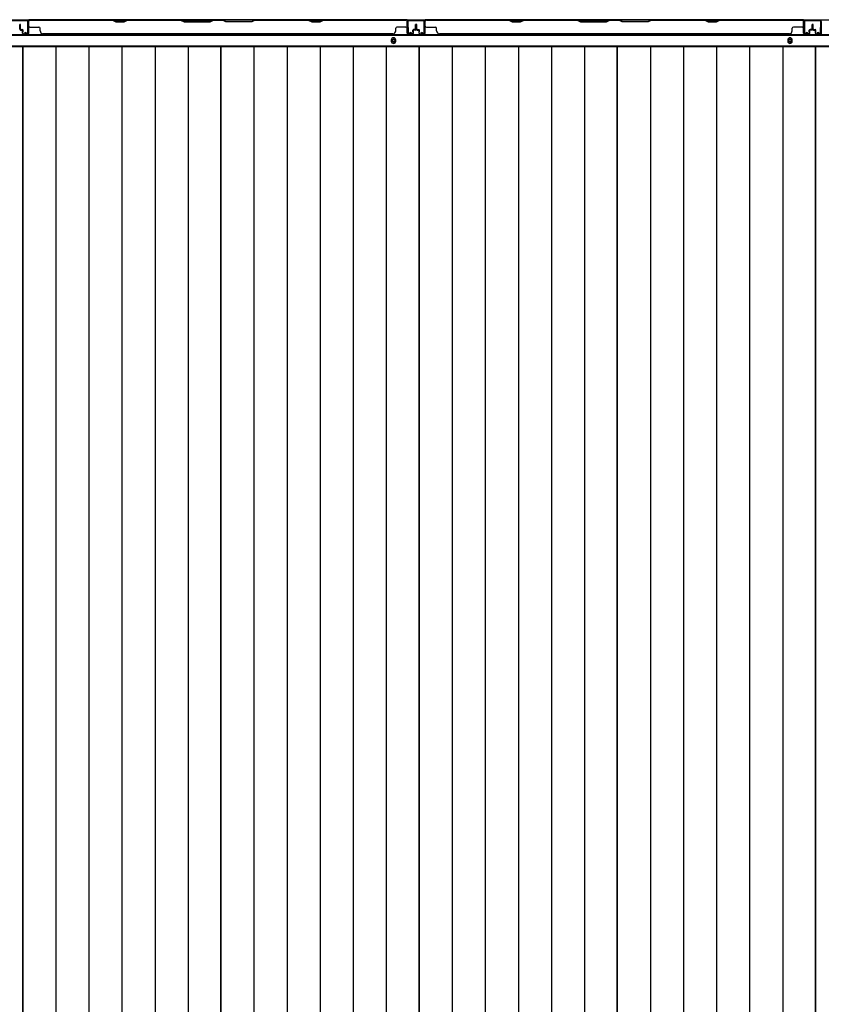
# Model space of a CAD drawing. Extents: x 543 to 20478, y 184 to 14052.
# Drawn here: x 2453 to 3871, y 7139 to 8879 of the extents above; entities that cross this region are included whole.
import ezdxf

# ---------------------------------------------------------------- set-up
doc = ezdxf.new("R2010")
doc.units = 0
doc.header["$LTSCALE"] = 50
doc.header["$MEASUREMENT"] = 0
for name, color, linetype in [('下枠後', 2, 'CONTINUOUS'), ('壁パネル', 2, 'CONTINUOUS'), ('床押さえ', 1, 'CONTINUOUS'), ('床板', 7, 'CONTINUOUS'), ('間柱', 3, 'CONTINUOUS')]:
    doc.layers.add(name, color=color, linetype=linetype)

msp = doc.modelspace()

# ---------------------------------------------------------------- linework, layer by layer
at = {"layer": '下枠後'}
for p, q in [((1766.2, 8879.1), (5242.9, 8879.1)), ((1745.1, 8851.6), (5264.1, 8851.6)), ((1745.1, 8833.1), (5264.1, 8833.1))]:
    msp.add_line(p, q, dxfattribs=at)
at = {"layer": '下枠後', "color": 4}
for centre in [(3114.1, 8842.1), (3815.1, 8842.1)]:
    msp.add_circle(centre, 3, dxfattribs=at)
at = {"layer": '下枠後'}
for centre in [(3114.1, 8842.1), (3815.1, 8842.1)]:
    msp.add_circle(centre, 2, dxfattribs=at)
at = {"layer": '壁パネル'}
for p, q in [((2468.6, 8874.9), (2468.6, 8877.4)), ((2468.6, 8855.4), (2468.6, 8877.4)), ((3138.1, 8878.9), (2469.1, 8878.9)), ((2469.1, 8855.4), (2469.1, 8878.9)), ((3138.1, 8878.9), (2469.1, 8878.9)), ((2617, 8878.9), (2471.1, 8878.9)), ((2471.1, 8878.4), (2616.8, 8878.4)), ((2616.8, 8878.4), (2622.8, 8875.4)), ((2623, 8875.9), (2617, 8878.9)), ((2643.6, 8878.9), (2637.6, 8875.9)), ((2637.8, 8875.4), (2643.8, 8878.4)), ((2737.7, 8878.9), (2643.6, 8878.9)), ((2643.8, 8878.4), (2737.6, 8878.4)), ((2737.6, 8878.4), (2743.6, 8875.4)), ((2743.7, 8875.9), (2737.7, 8878.9)), ((2795.4, 8878.9), (2789.4, 8875.9)), ((2789.6, 8875.4), (2795.6, 8878.4)), ((2811.7, 8878.9), (2795.4, 8878.9)), ((2795.6, 8878.4), (2811.6, 8878.4)), ((2817.6, 8875.4), (2811.6, 8878.4)), ((2811.7, 8878.9), (2817.7, 8875.9)), ((2863.4, 8875.9), (2869.4, 8878.9)), ((2869.6, 8878.4), (2863.6, 8875.4)), ((2963.5, 8878.9), (2869.4, 8878.9)), ((2869.6, 8878.4), (2963.3, 8878.4)), ((2963.3, 8878.4), (2969.3, 8875.4)), ((2969.5, 8875.9), (2963.5, 8878.9)), ((2990.1, 8878.9), (2984.1, 8875.9)), ((2984.3, 8875.4), (2990.3, 8878.4)), ((3136.1, 8878.9), (2990.1, 8878.9)), ((2990.3, 8878.4), (3136.1, 8878.4)), ((3138.1, 8855.4), (3138.1, 8878.9)), ((3138.1, 8855.4), (3138.1, 8878.9)), ((3138.6, 8871.9), (3138.6, 8877.4)), ((3138.6, 8855.4), (3138.6, 8877.4)), ((3138.6, 8871.9), (3138.6, 8877.4)), ((3138.6, 8855.4), (3138.6, 8877.4)), ((3169.6, 8874.9), (3169.6, 8877.4)), ((3169.6, 8855.4), (3169.6, 8877.4)), ((3839.1, 8878.9), (3170.1, 8878.9)), ((3170.1, 8855.4), (3170.1, 8878.9)), ((3839.1, 8878.9), (3170.1, 8878.9)), ((3318, 8878.9), (3172.1, 8878.9)), ((3172.1, 8878.4), (3317.8, 8878.4)), ((3317.8, 8878.4), (3323.8, 8875.4)), ((3324, 8875.9), (3318, 8878.9)), ((3344.6, 8878.9), (3338.6, 8875.9)), ((3338.8, 8875.4), (3344.8, 8878.4)), ((3438.7, 8878.9), (3344.6, 8878.9)), ((3344.8, 8878.4), (3438.6, 8878.4)), ((3438.6, 8878.4), (3444.6, 8875.4)), ((3444.7, 8875.9), (3438.7, 8878.9)), ((3496.4, 8878.9), (3490.4, 8875.9)), ((3490.6, 8875.4), (3496.6, 8878.4)), ((3512.7, 8878.9), (3496.4, 8878.9)), ((3496.6, 8878.4), (3512.6, 8878.4)), ((3518.6, 8875.4), (3512.6, 8878.4)), ((3512.7, 8878.9), (3518.7, 8875.9)), ((3564.4, 8875.9), (3570.4, 8878.9)), ((3570.6, 8878.4), (3564.6, 8875.4)), ((3664.5, 8878.9), (3570.4, 8878.9)), ((3570.6, 8878.4), (3664.3, 8878.4)), ((3664.3, 8878.4), (3670.3, 8875.4)), ((3670.5, 8875.9), (3664.5, 8878.9)), ((3691.1, 8878.9), (3685.1, 8875.9)), ((3685.3, 8875.4), (3691.3, 8878.4)), ((3837.1, 8878.9), (3691.1, 8878.9)), ((3691.3, 8878.4), (3837.1, 8878.4)), ((3839.1, 8855.4), (3839.1, 8878.9)), ((3839.1, 8855.4), (3839.1, 8878.9)), ((3839.6, 8871.9), (3839.6, 8877.4)), ((3839.6, 8855.4), (3839.6, 8877.4)), ((3839.6, 8871.9), (3839.6, 8877.4)), ((3839.6, 8855.4), (3839.6, 8877.4)), ((2453.1, 8862.4), (2453.1, 8870.4)), ((2453.1, 8862.4), (2453.1, 8870.4)), ((2453.6, 8862.4), (2453.6, 8870.4)), ((2453.6, 8862.4), (2453.6, 8870.4)), ((2454.1, 8862.9), (2454.1, 8870.4)), ((2454.1, 8862.9), (2454.1, 8870.4)), ((2454.6, 8861.4), (2457.6, 8861.4)), ((2454.6, 8861.4), (2457.6, 8861.4)), ((2454.6, 8860.9), (2457.1, 8860.9)), ((2454.6, 8860.9), (2457.1, 8860.9)), ((2455.1, 8861.9), (2457.6, 8861.9)), ((2455.1, 8861.9), (2457.6, 8861.9)), ((2458.1, 8855.4), (2458.1, 8859.9)), ((2458.1, 8855.4), (2458.1, 8859.9)), ((2458.6, 8855.4), (2458.6, 8860.4)), ((2458.6, 8855.4), (2458.6, 8860.4)), ((2459.1, 8857.9), (2459.1, 8860.4)), ((2459.1, 8857.9), (2459.1, 8860.4)), ((2468.6, 8855.4), (2468.6, 8876.4)), ((2469.1, 8855.4), (2469.1, 8876.4)), ((2471.1, 8865.9), (2487.1, 8865.9)), ((2489.1, 8859.4), (2489.1, 8863.9)), ((2622.8, 8875.4), (2637.8, 8875.4)), ((2637.6, 8875.9), (2623, 8875.9)), ((2743.6, 8875.4), (2789.6, 8875.4)), ((2789.4, 8875.9), (2743.7, 8875.9)), ((2863.6, 8875.4), (2817.6, 8875.4)), ((2817.7, 8875.9), (2863.4, 8875.9)), ((2969.3, 8875.4), (2984.3, 8875.4)), ((2984.1, 8875.9), (2969.5, 8875.9)), ((3118.1, 8859.4), (3118.1, 8863.9)), ((3136.1, 8865.9), (3120.1, 8865.9)), ((3138.1, 8855.4), (3138.1, 8876.4)), ((3138.6, 8855.4), (3138.6, 8876.4)), ((3148.1, 8857.9), (3148.1, 8860.4)), ((3148.1, 8857.9), (3148.1, 8860.4)), ((3148.6, 8855.4), (3148.6, 8860.4)), ((3148.6, 8855.4), (3148.6, 8860.4)), ((3149.1, 8855.4), (3149.1, 8859.9)), ((3149.1, 8855.4), (3149.1, 8859.9)), ((3152.1, 8861.9), (3149.6, 8861.9)), ((3152.1, 8861.9), (3149.6, 8861.9)), ((3152.6, 8861.4), (3149.6, 8861.4)), ((3152.6, 8861.4), (3149.6, 8861.4)), ((3152.6, 8860.9), (3150.1, 8860.9)), ((3152.6, 8860.9), (3150.1, 8860.9)), ((3153.1, 8862.9), (3153.1, 8870.4)), ((3153.1, 8862.9), (3153.1, 8870.4)), ((3153.6, 8862.4), (3153.6, 8870.4)), ((3153.6, 8862.4), (3153.6, 8870.4)), ((3154.1, 8862.4), (3154.1, 8870.4)), ((3154.1, 8862.4), (3154.1, 8870.4)), ((3154.1, 8862.4), (3154.1, 8870.4)), ((3154.1, 8862.4), (3154.1, 8870.4)), ((3154.6, 8862.4), (3154.6, 8870.4)), ((3154.6, 8862.4), (3154.6, 8870.4)), ((3155.1, 8862.9), (3155.1, 8870.4)), ((3155.1, 8862.9), (3155.1, 8870.4)), ((3155.6, 8861.4), (3158.6, 8861.4)), ((3155.6, 8861.4), (3158.6, 8861.4)), ((3155.6, 8860.9), (3158.1, 8860.9)), ((3155.6, 8860.9), (3158.1, 8860.9)), ((3156.1, 8861.9), (3158.6, 8861.9)), ((3156.1, 8861.9), (3158.6, 8861.9)), ((3159.1, 8855.4), (3159.1, 8859.9)), ((3159.1, 8855.4), (3159.1, 8859.9)), ((3159.6, 8855.4), (3159.6, 8860.4)), ((3159.6, 8855.4), (3159.6, 8860.4)), ((3160.1, 8857.9), (3160.1, 8860.4)), ((3160.1, 8857.9), (3160.1, 8860.4)), ((3169.6, 8855.4), (3169.6, 8876.4)), ((3170.1, 8855.4), (3170.1, 8876.4)), ((3172.1, 8865.9), (3188.1, 8865.9)), ((3190.1, 8859.4), (3190.1, 8863.9)), ((3323.8, 8875.4), (3338.8, 8875.4)), ((3338.6, 8875.9), (3324, 8875.9)), ((3444.6, 8875.4), (3490.6, 8875.4)), ((3490.4, 8875.9), (3444.7, 8875.9)), ((3564.6, 8875.4), (3518.6, 8875.4)), ((3518.7, 8875.9), (3564.4, 8875.9)), ((3670.3, 8875.4), (3685.3, 8875.4)), ((3685.1, 8875.9), (3670.5, 8875.9)), ((3819.1, 8859.4), (3819.1, 8863.9)), ((3837.1, 8865.9), (3821.1, 8865.9)), ((3839.1, 8855.4), (3839.1, 8876.4)), ((3839.6, 8855.4), (3839.6, 8876.4)), ((3849.1, 8857.9), (3849.1, 8860.4)), ((3849.1, 8857.9), (3849.1, 8860.4)), ((3849.6, 8855.4), (3849.6, 8860.4)), ((3849.6, 8855.4), (3849.6, 8860.4)), ((3850.1, 8855.4), (3850.1, 8859.9)), ((3850.1, 8855.4), (3850.1, 8859.9)), ((3853.1, 8861.9), (3850.6, 8861.9)), ((3853.1, 8861.9), (3850.6, 8861.9)), ((3853.6, 8861.4), (3850.6, 8861.4)), ((3853.6, 8861.4), (3850.6, 8861.4)), ((3853.6, 8860.9), (3851.1, 8860.9)), ((3853.6, 8860.9), (3851.1, 8860.9)), ((3854.1, 8862.9), (3854.1, 8870.4)), ((3854.1, 8862.9), (3854.1, 8870.4)), ((3854.6, 8862.4), (3854.6, 8870.4)), ((3854.6, 8862.4), (3854.6, 8870.4)), ((3855.1, 8862.4), (3855.1, 8870.4)), ((3855.1, 8862.4), (3855.1, 8870.4)), ((3855.1, 8862.4), (3855.1, 8870.4)), ((3855.1, 8862.4), (3855.1, 8870.4)), ((3855.6, 8862.4), (3855.6, 8870.4)), ((3855.6, 8862.4), (3855.6, 8870.4)), ((3856.1, 8862.9), (3856.1, 8870.4)), ((3856.1, 8862.9), (3856.1, 8870.4)), ((3856.6, 8861.4), (3859.6, 8861.4)), ((3856.6, 8861.4), (3859.6, 8861.4)), ((3856.6, 8860.9), (3859.1, 8860.9)), ((3856.6, 8860.9), (3859.1, 8860.9)), ((3857.1, 8861.9), (3859.6, 8861.9)), ((3857.1, 8861.9), (3859.6, 8861.9)), ((3860.1, 8855.4), (3860.1, 8859.9)), ((3860.1, 8855.4), (3860.1, 8859.9)), ((3860.6, 8855.4), (3860.6, 8860.4)), ((3860.6, 8855.4), (3860.6, 8860.4)), ((3861.1, 8857.9), (3861.1, 8860.4)), ((3861.1, 8857.9), (3861.1, 8860.4)), ((2458.6, 8857.9), (2459.1, 8857.9)), ((2458.6, 8857.9), (2459.1, 8857.9)), ((2459.6, 8854.4), (2467.6, 8854.4)), ((2459.6, 8854.4), (2467.6, 8854.4)), ((2459.6, 8853.9), (2467.6, 8853.9)), ((2459.6, 8853.9), (2467.6, 8853.9)), ((3113.1, 8853.9), (2494.1, 8853.9)), ((3113.1, 8854.4), (3113.1, 8853.9)), ((3147.6, 8854.4), (3139.6, 8854.4)), ((3147.6, 8854.4), (3139.6, 8854.4)), ((3147.6, 8854.4), (3139.6, 8854.4)), ((3147.6, 8853.9), (3139.6, 8853.9)), ((3147.6, 8853.9), (3139.6, 8853.9)), ((3147.6, 8853.9), (3139.6, 8853.9)), ((3148.6, 8857.9), (3148.1, 8857.9)), ((3148.6, 8857.9), (3148.1, 8857.9)), ((3159.6, 8857.9), (3160.1, 8857.9)), ((3159.6, 8857.9), (3160.1, 8857.9)), ((3160.6, 8854.4), (3168.6, 8854.4)), ((3160.6, 8854.4), (3168.6, 8854.4)), ((3160.6, 8853.9), (3168.6, 8853.9)), ((3160.6, 8853.9), (3168.6, 8853.9)), ((3814.1, 8853.9), (3195.1, 8853.9)), ((3814.1, 8854.4), (3814.1, 8853.9)), ((3848.6, 8854.4), (3840.6, 8854.4)), ((3848.6, 8854.4), (3840.6, 8854.4)), ((3848.6, 8854.4), (3840.6, 8854.4)), ((3848.6, 8853.9), (3840.6, 8853.9)), ((3848.6, 8853.9), (3840.6, 8853.9)), ((3848.6, 8853.9), (3840.6, 8853.9)), ((3849.6, 8857.9), (3849.1, 8857.9)), ((3849.6, 8857.9), (3849.1, 8857.9)), ((3860.6, 8857.9), (3861.1, 8857.9)), ((3860.6, 8857.9), (3861.1, 8857.9)), ((3861.6, 8854.4), (3869.6, 8854.4)), ((3861.6, 8854.4), (3869.6, 8854.4)), ((3861.6, 8853.9), (3869.6, 8853.9)), ((3861.6, 8853.9), (3869.6, 8853.9))]:
    msp.add_line(p, q, dxfattribs=at)
for centre, radius, start, end in [((2471.1, 8876.4), 2.5, 90, 180), ((2470.1, 8877.4), 1.5, 131.8103, 180), ((2471.1, 8876.4), 2, 90, 180), ((2646.4, 8877.8), 0.6, 90, 116.5651), ((3136.1, 8876.4), 2.5, 0, 90), ((3136.1, 8876.4), 2, 0, 90), ((3137.1, 8877.4), 1.5, 0, 48.1897), ((3137.1, 8877.4), 1.5, 0, 48.1897), ((3172.1, 8876.4), 2.5, 90, 180), ((3171.1, 8877.4), 1.5, 131.8103, 180), ((3172.1, 8876.4), 2, 90, 180), ((3347.4, 8877.8), 0.6, 90, 116.5651), ((3837.1, 8876.4), 2.5, 0, 90), ((3837.1, 8876.4), 2, 0, 90), ((3838.1, 8877.4), 1.5, 0, 48.1897), ((3838.1, 8877.4), 1.5, 0, 48.1897), ((2453.6, 8870.4), 0.5, 0, 180), ((2453.6, 8870.4), 0.5, 0, 180), ((2454.6, 8862.4), 1.5, 180, 270), ((2454.6, 8862.4), 1.5, 180, 270), ((2455.1, 8862.9), 1.5, 180, 270), ((2455.1, 8862.9), 1.5, 180, 270), ((2454.6, 8862.4), 1, 180, 270), ((2454.6, 8862.4), 1, 180, 270), ((2455.1, 8862.9), 1, 180, 270), ((2455.1, 8862.9), 1, 180, 270), ((2457.1, 8859.9), 1.5, 0, 90), ((2457.1, 8859.9), 1.5, 0, 90), ((2457.1, 8859.9), 1, 0, 90), ((2457.1, 8859.9), 1, 0, 90), ((2457.6, 8860.4), 1.5, 0, 90), ((2457.6, 8860.4), 1.5, 0, 90), ((2457.6, 8860.4), 1, 0, 90), ((2457.6, 8860.4), 1, 0, 90), ((2471.1, 8867.9), 2, 180, 270), ((2487.1, 8863.9), 2, 0, 90), ((2494.1, 8859.4), 5, 180, 270), ((3113.1, 8859.4), 5, 270, 0), ((3120.1, 8863.9), 2, 90, 180), ((3136.1, 8867.9), 2, 270, 0), ((3136.1, 8867.9), 2, 270, 0), ((3149.6, 8860.4), 1.5, 90, 180), ((3149.6, 8860.4), 1.5, 90, 180), ((3150.1, 8859.9), 1.5, 90, 180), ((3149.6, 8860.4), 1, 90, 180), ((3150.1, 8859.9), 1.5, 90, 180), ((3149.6, 8860.4), 1, 90, 180), ((3150.1, 8859.9), 1, 90, 180), ((3150.1, 8859.9), 1, 90, 180), ((3152.1, 8862.9), 1, 270, 0), ((3152.1, 8862.9), 1.5, 270, 0), ((3152.1, 8862.9), 1, 270, 0), ((3152.1, 8862.9), 1.5, 270, 0), ((3152.6, 8862.4), 1, 270, 0), ((3152.6, 8862.4), 1.5, 270, 0), ((3152.6, 8862.4), 1, 270, 0), ((3152.6, 8862.4), 1.5, 270, 0), ((3153.6, 8870.4), 0.5, 0, 180), ((3153.6, 8870.4), 0.5, 0, 180), ((3154.6, 8870.4), 0.5, 0, 180), ((3154.6, 8870.4), 0.5, 0, 180), ((3155.6, 8862.4), 1.5, 180, 270), ((3155.6, 8862.4), 1.5, 180, 270), ((3156.1, 8862.9), 1.5, 180, 270), ((3156.1, 8862.9), 1.5, 180, 270), ((3155.6, 8862.4), 1, 180, 270), ((3155.6, 8862.4), 1, 180, 270), ((3156.1, 8862.9), 1, 180, 270), ((3156.1, 8862.9), 1, 180, 270), ((3158.1, 8859.9), 1.5, 0, 90), ((3158.1, 8859.9), 1.5, 0, 90), ((3158.1, 8859.9), 1, 0, 90), ((3158.1, 8859.9), 1, 0, 90), ((3158.6, 8860.4), 1.5, 0, 90), ((3158.6, 8860.4), 1.5, 0, 90), ((3158.6, 8860.4), 1, 0, 90), ((3158.6, 8860.4), 1, 0, 90), ((3172.1, 8867.9), 2, 180, 270), ((3188.1, 8863.9), 2, 0, 90), ((3195.1, 8859.4), 5, 180, 270), ((3814.1, 8859.4), 5, 270, 0), ((3821.1, 8863.9), 2, 90, 180), ((3837.1, 8867.9), 2, 270, 0), ((3837.1, 8867.9), 2, 270, 0), ((3850.6, 8860.4), 1.5, 90, 180), ((3850.6, 8860.4), 1.5, 90, 180), ((3851.1, 8859.9), 1.5, 90, 180), ((3850.6, 8860.4), 1, 90, 180), ((3851.1, 8859.9), 1.5, 90, 180), ((3850.6, 8860.4), 1, 90, 180), ((3851.1, 8859.9), 1, 90, 180), ((3851.1, 8859.9), 1, 90, 180), ((3853.1, 8862.9), 1, 270, 0), ((3853.1, 8862.9), 1.5, 270, 0), ((3853.1, 8862.9), 1, 270, 0), ((3853.1, 8862.9), 1.5, 270, 0), ((3853.6, 8862.4), 1, 270, 0), ((3853.6, 8862.4), 1.5, 270, 0), ((3853.6, 8862.4), 1, 270, 0), ((3853.6, 8862.4), 1.5, 270, 0), ((3854.6, 8870.4), 0.5, 0, 180), ((3854.6, 8870.4), 0.5, 0, 180), ((3855.6, 8870.4), 0.5, 0, 180), ((3855.6, 8870.4), 0.5, 0, 180), ((3856.6, 8862.4), 1.5, 180, 270), ((3856.6, 8862.4), 1.5, 180, 270), ((3857.1, 8862.9), 1.5, 180, 270), ((3857.1, 8862.9), 1.5, 180, 270), ((3856.6, 8862.4), 1, 180, 270), ((3856.6, 8862.4), 1, 180, 270), ((3857.1, 8862.9), 1, 180, 270), ((3857.1, 8862.9), 1, 180, 270), ((3859.1, 8859.9), 1.5, 0, 90), ((3859.1, 8859.9), 1.5, 0, 90), ((3859.1, 8859.9), 1, 0, 90), ((3859.1, 8859.9), 1, 0, 90), ((3859.6, 8860.4), 1.5, 0, 90), ((3859.6, 8860.4), 1.5, 0, 90), ((3859.6, 8860.4), 1, 0, 90), ((3859.6, 8860.4), 1, 0, 90), ((2459.6, 8855.4), 1.5, 180, 270), ((2459.6, 8855.4), 1.5, 180, 270), ((2459.6, 8855.4), 1, 180, 270), ((2459.6, 8855.4), 1, 180, 270), ((2467.6, 8855.4), 1, 270, 0), ((2467.6, 8855.4), 1.5, 270, 0), ((2467.6, 8855.4), 1, 270, 0), ((2467.6, 8855.4), 1.5, 270, 0), ((3139.6, 8855.4), 1.5, 180, 270), ((3139.6, 8855.4), 1.5, 180, 270), ((3139.6, 8855.4), 1.5, 180, 270), ((3139.6, 8855.4), 1, 180, 270), ((3139.6, 8855.4), 1, 180, 270), ((3139.6, 8855.4), 1, 180, 270), ((3147.6, 8855.4), 1, 270, 0), ((3147.6, 8855.4), 1.5, 270, 0), ((3147.6, 8855.4), 1, 270, 0), ((3147.6, 8855.4), 1.5, 270, 0), ((3160.6, 8855.4), 1.5, 180, 270), ((3160.6, 8855.4), 1.5, 180, 270), ((3160.6, 8855.4), 1, 180, 270), ((3160.6, 8855.4), 1, 180, 270), ((3168.6, 8855.4), 1, 270, 0), ((3168.6, 8855.4), 1.5, 270, 0), ((3168.6, 8855.4), 1, 270, 0), ((3168.6, 8855.4), 1.5, 270, 0), ((3840.6, 8855.4), 1.5, 180, 270), ((3840.6, 8855.4), 1.5, 180, 270), ((3840.6, 8855.4), 1.5, 180, 270), ((3840.6, 8855.4), 1, 180, 270), ((3840.6, 8855.4), 1, 180, 270), ((3840.6, 8855.4), 1, 180, 270), ((3848.6, 8855.4), 1, 270, 0), ((3848.6, 8855.4), 1.5, 270, 0), ((3848.6, 8855.4), 1, 270, 0), ((3848.6, 8855.4), 1.5, 270, 0), ((3861.6, 8855.4), 1.5, 180, 270), ((3861.6, 8855.4), 1.5, 180, 270), ((3861.6, 8855.4), 1, 180, 270), ((3861.6, 8855.4), 1, 180, 270), ((3869.6, 8855.4), 1, 270, 0), ((3869.6, 8855.4), 1.5, 270, 0), ((3869.6, 8855.4), 1, 270, 0), ((3869.6, 8855.4), 1.5, 270, 0)]:
    msp.add_arc(centre, radius, start, end, dxfattribs=at)
at = {"layer": '床押さえ'}
for p, q in [((1745.1, 8853.1), (5264.1, 8853.1)), ((3110.1, 8843.1), (3110.1, 8841.1)), ((3118.1, 8841.1), (3118.1, 8843.1)), ((3811.1, 8843.1), (3811.1, 8841.1)), ((3819.1, 8841.1), (3819.1, 8843.1))]:
    msp.add_line(p, q, dxfattribs=at)
for centre, start, end in [((3114.1, 8843.1), 0, 180), ((3815.1, 8843.1), 0, 180), ((3114.1, 8841.1), 180, 0), ((3815.1, 8841.1), 180, 0)]:
    msp.add_arc(centre, 4, start, end, dxfattribs=at)
at = {"layer": '床板'}
for p, q in [((2107.8, 8831.9), (2458.3, 8831.9)), ((2458.3, 8831.9), (2458.3, 6095.9)), ((2458.3, 6095.9), (2458.3, 8831.9)), ((2458.3, 8831.9), (2808.8, 8831.9)), ((2516.8, 8831.9), (2516.8, 6095.9)), ((2575.3, 8831.9), (2575.3, 6095.9)), ((2633.8, 8831.9), (2633.8, 6095.9)), ((2692.3, 8831.9), (2692.3, 6095.9)), ((2750.8, 8831.9), (2750.8, 6095.9)), ((2808.8, 8831.9), (2808.8, 6095.9)), ((2808.8, 6095.9), (2808.8, 8831.9)), ((2808.8, 8831.9), (3159.3, 8831.9)), ((2867.3, 8831.9), (2867.3, 6095.9)), ((2925.8, 8831.9), (2925.8, 6095.9)), ((2984.3, 8831.9), (2984.3, 6095.9)), ((3042.8, 8831.9), (3042.8, 6095.9)), ((3101.3, 8831.9), (3101.3, 6095.9)), ((3159.3, 8831.9), (3159.3, 6095.9)), ((3159.3, 6095.9), (3159.3, 8831.9)), ((3159.3, 8831.9), (3509.8, 8831.9)), ((3217.8, 8831.9), (3217.8, 6095.9)), ((3276.3, 8831.9), (3276.3, 6095.9)), ((3334.8, 8831.9), (3334.8, 6095.9)), ((3393.3, 8831.9), (3393.3, 6095.9)), ((3451.8, 8831.9), (3451.8, 6095.9)), ((3509.8, 8831.9), (3509.8, 6095.9)), ((3509.8, 6095.9), (3509.8, 8831.9)), ((3509.8, 8831.9), (3860.3, 8831.9)), ((3568.3, 8831.9), (3568.3, 6095.9)), ((3626.8, 8831.9), (3626.8, 6095.9)), ((3685.3, 8831.9), (3685.3, 6095.9)), ((3743.8, 8831.9), (3743.8, 6095.9)), ((3802.3, 8831.9), (3802.3, 6095.9)), ((3860.3, 8831.9), (3860.3, 6095.9)), ((3860.3, 6095.9), (3860.3, 8831.9)), ((3860.3, 8831.9), (4210.8, 8831.9))]:
    msp.add_line(p, q, dxfattribs=at)
at = {"layer": '間柱'}
for p, q in [((2439.6, 8878.1), (2466.5, 8878.1)), ((2466.5, 8877.1), (2439.6, 8877.1)), ((3140.6, 8878.1), (3167.5, 8878.1)), ((3167.5, 8877.1), (3140.6, 8877.1)), ((3841.6, 8878.1), (3868.5, 8878.1)), ((3868.5, 8877.1), (3841.6, 8877.1)), ((2467.1, 8856.1), (2467.5, 8876.1)), ((2468.5, 8876.1), (2468.1, 8856.1)), ((3139, 8856.1), (3138.6, 8876.1)), ((3139.6, 8876.1), (3140, 8856.1)), ((3168.1, 8856.1), (3168.5, 8876.1)), ((3169.5, 8876.1), (3169.1, 8856.1)), ((3840, 8856.1), (3839.6, 8876.1)), ((3840.6, 8876.1), (3841, 8856.1)), ((3869.1, 8856.1), (3869.5, 8876.1)), ((3870.5, 8876.1), (3870.1, 8856.1)), ((2462.1, 8856.1), (2462.6, 8857)), ((2465.1, 8854.4), (2462.1, 8856.1)), ((2462.6, 8857), (2465.6, 8855.3)), ((3141.5, 8855.3), (3144.6, 8857)), ((3145.1, 8856.1), (3142, 8854.4)), ((3144.6, 8857), (3145.1, 8856.1)), ((3163.1, 8856.1), (3163.6, 8857)), ((3166.1, 8854.4), (3163.1, 8856.1)), ((3163.6, 8857), (3166.6, 8855.3)), ((3842.5, 8855.3), (3845.6, 8857)), ((3846.1, 8856.1), (3843, 8854.4)), ((3845.6, 8857), (3846.1, 8856.1)), ((3864.1, 8856.1), (3864.6, 8857)), ((3867.1, 8854.4), (3864.1, 8856.1)), ((3864.6, 8857), (3867.6, 8855.3))]:
    msp.add_line(p, q, dxfattribs=at)
for centre, radius, start, end in [((2466.5, 8876.1), 2, 358.8065, 90), ((2466.5, 8876.1), 1, 358.8065, 90), ((3140.6, 8876.1), 2, 90, 181.1935), ((3140.6, 8876.1), 1, 90, 181.1935), ((3167.5, 8876.1), 2, 358.8065, 90), ((3167.5, 8876.1), 1, 358.8065, 90), ((3841.6, 8876.1), 2, 90, 181.1935), ((3841.6, 8876.1), 1, 90, 181.1935), ((3868.5, 8876.1), 2, 358.8065, 90), ((3868.5, 8876.1), 1, 358.8065, 90), ((2466.1, 8856.1), 2, 240.3369, 358.8065), ((2466.1, 8856.1), 1, 240.3369, 358.8065), ((3141, 8856.1), 2, 181.1935, 299.6631), ((3141, 8856.1), 1, 181.1935, 299.6631), ((3167.1, 8856.1), 2, 240.3369, 358.8065), ((3167.1, 8856.1), 1, 240.3369, 358.8065), ((3842, 8856.1), 2, 181.1935, 299.6631), ((3842, 8856.1), 1, 181.1935, 299.6631), ((3868.1, 8856.1), 2, 240.3369, 358.8065), ((3868.1, 8856.1), 1, 240.3369, 358.8065)]:
    msp.add_arc(centre, radius, start, end, dxfattribs=at)

doc.saveas('drawing.dxf')
